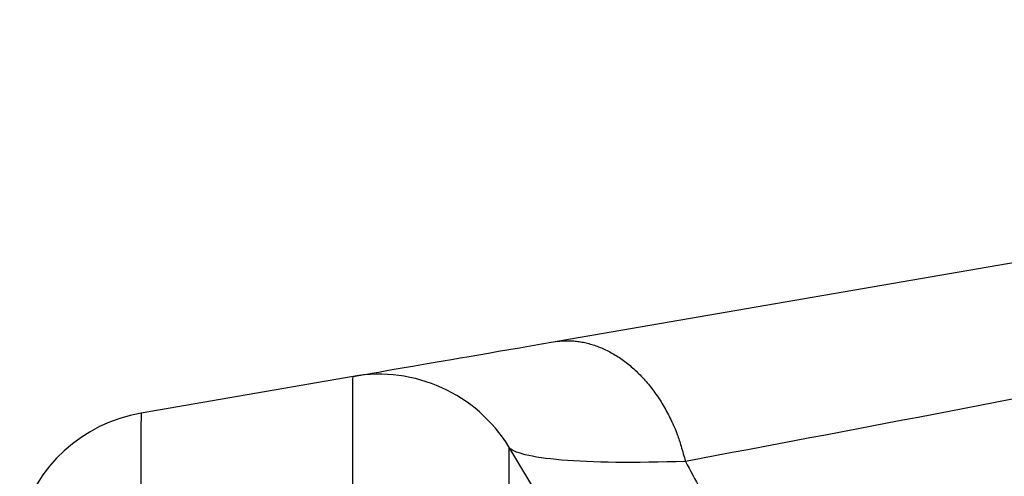
# Model space of a CAD drawing. Extents: x -1 to 1185, y -1 to 827.
# Drawn here: x 192 to 212, y 286 to 295 of the extents above; entities that cross this region are included whole.
import ezdxf

# ---------------------------------------------------------------- set-up
doc = ezdxf.new("R2010")
doc.units = 0
doc.header["$MEASUREMENT"] = 0
for name, color, linetype in [('V0L1', 7, 'CONTINUOUS'), ('V3L204', 7, 'CONTINUOUS'), ('V3L214', 7, 'CONTINUOUS'), ('V3L5', 7, 'CONTINUOUS')]:
    doc.layers.add(name, color=color, linetype=linetype)
doc.styles.get("Standard").update_dxf_attribs({"font": 'monotxt.shx'})
doc.dimstyles.new('DSTYLE1', dxfattribs={"dimtxt": 3, "dimasz": 3, "dimexe": 3, "dimexo": 0, "dimgap": 2, "dimtad": 1, "dimdec": 0, "dimzin": 3, "dimtxsty": 'STANDARD', "dimcen": 0.09, "dimazin": 3, "dimtp": 1, "dimtm": 1, "dimtfac": 1, "dimtdec": 4, "dimtofl": 0, "dimtmove": 0, "dimatfit": 3, "dimtolj": 1, "dimtzin": 0})

# ---------------------------------------------------------------- blocks, each defined once
blk = doc.blocks.new('_AH1')
at = {"layer": 'V0L1', "color": 0, "linetype": 'CONTINUOUS'}
for p, q in [((-1, 0.166667), (0, 0)), ((-1, 0.166667), (-1, -0.166667)), ((0, 0), (-1, -0.166667)), ((0, 0), (-1, 0))]:
    blk.add_line(p, q, dxfattribs=at)
blk = doc.blocks.new('*D0')
at = {"layer": 'V3L5', "color": 1, "linetype": 'CONTINUOUS'}
for p, q in [((350.0464, 456.74877), (138.42122, 456.74877)), ((141.42122, 456.74877), (141.42122, 268.55377)), ((141.42122, 80.358775), (141.42122, 268.55377)), ((350.0464, 80.358775), (138.42122, 80.358775))]:
    blk.add_line(p, q, dxfattribs=at)
at = {"layer": 'V3L5', "color": 1, "xscale": 3, "yscale": 3, "zscale": 3}
for p, rotation in [((141.42122, 456.74877), 90), ((141.42122, 80.358775), 270)]:
    blk.add_blockref('_AH1', p, dxfattribs=dict(at, rotation=rotation))
at = {"layer": 'V3L5', "color": 1, "linetype": 'CONTINUOUS'}
blk.add_text('376', height=3, rotation=90, dxfattribs=at).set_placement((139.42022, 264.05377))

msp = doc.modelspace()

# ---------------------------------------------------------------- linework, layer by layer
at = {"layer": 'V3L204', "color": 40, "linetype": 'CONTINUOUS'}
for p, q in [((202.78725, 288.94303), (239.00899, 295.20042)), ((198.84957, 288.26279), (194.67854, 287.5422))]:
    msp.add_line(p, q, dxfattribs=at)
msp.add_lwpolyline([(201.91693, 286.87619), (201.91693, 286.87619), (201.91693, 286.87619), (201.91693, 286.87619), (201.91693, 286.87619), (201.91693, 286.87619), (201.91693, 286.87619), (201.91693, 286.87619), (201.91693, 286.87619), (201.91693, 286.87619), (201.91693, 286.87619), (201.91693, 286.87619), (201.91693, 286.87619), (201.91693, 286.87619), (201.91693, 286.87619), (201.91693, 286.87619), (201.91693, 286.87619), (201.91693, 286.87619), (201.91693, 286.87619)], dxfattribs=at)
for centre, radius, start, end in [((199.3603, 285.30658), 3, 31.545961, 99.801243), ((195.18927, 284.58603), 3, 99.801243, 165.02411), ((173.39929, 269.369), 33.46277, 28.404568, 31.545959)]:
    msp.add_arc(centre, radius, start, end, dxfattribs=at)
msp.add_open_spline([(198.84957, 288.26279), (198.8496, 288.26279), (199.58663, 288.39012), (201.56213, 288.73139), (202.78722, 288.94303)], degree=3, knots=[2, 2, 2, 2, 3.2128245, 4.4225038, 4.4225038, 4.4225038, 4.4225038], dxfattribs=at)
at = {"layer": 'V3L214', "color": 3, "linetype": 'CONTINUOUS'}
for points in [[(202.78722, 288.94303), (202.88559, 288.95691, -0.01680193), (202.98624, 288.96452, -0.01597395), (203.08931, 288.96567, -0.01563341), (203.1944, 288.96028, -0.01604807), (203.30122, 288.94769, -0.0160709), (203.40935, 288.92798, -0.01594386), (203.5185, 288.90065, -0.01569207), (203.62822, 288.8659, -0.01552413), (203.73812, 288.8233, -0.01519732), (203.84775, 288.77314, -0.01489594), (203.95666, 288.71514, -0.01448637), (204.06441, 288.64971, -0.01411357), (204.17051, 288.5767, -0.01368379), (204.27458, 288.49662, -0.01329737), (204.37609, 288.40946, -0.01283417), (204.47473, 288.31588, -0.01236582), (204.56995, 288.21604, -0.01203545), (204.66159, 288.11043, -0.01182334), (204.74918, 287.99925, -0.0111764), (204.8324, 287.88396, -0.01022783), (204.91073, 287.76517, -0.01075267), (204.98496, 287.6407, -0.01208825), (205.05496, 287.51, -0.00925792), (205.11775, 287.38521, -0.00390959), (205.17196, 287.27077, -0.01191668), (205.22997, 287.12207, -0.01945858), (205.30434, 286.89205, -0.00974839), (205.39274, 286.59012, -0.00530512)], [(195.40648, 287.66798), (195.40655, 287.668, -0.00020853), (195.40661, 287.66801, -0.00020863), (195.40668, 287.66802, -0.00020871), (195.40675, 287.66803, -0.00020879), (195.40682, 287.66804, -0.00020888), (195.40688, 287.66805, -0.00020896), (195.40695, 287.66807, -0.00020904), (195.40702, 287.66808, -0.00020911), (195.40709, 287.66809, -0.00020921), (195.40716, 287.6681, -0.00020932), (195.40722, 287.66811, -0.00020936), (195.40729, 287.66812, -0.00020933), (195.40736, 287.66813, -0.00020956), (195.40743, 287.66815, -0.00021001), (195.4075, 287.66816, -0.00020957), (195.40756, 287.66817, -0.00020837), (195.40763, 287.66818, -0.00021026), (195.4077, 287.66819, -0.0002146), (195.40777, 287.6682, -0.00020858), (195.40784, 287.66821, -0.00019484), (195.4079, 287.66822, -0.00021511), (195.40797, 287.66823, -0.0002565), (195.40804, 287.66824, -0.0001948), (195.40811, 287.66825, -0.00006693), (195.40817, 287.66826, -0.00027485), (195.40824, 287.66827, -0.00047327), (195.40836, 287.66829, -0.00023157), (195.40852, 287.66831, -0.00012276)]]:
    msp.add_lwpolyline(points, format="xyb", dxfattribs=at)
for points, knots in [([(240.59048, 293.89065), (239.58256, 293.63829), (238.43397, 293.35943), (235.96436, 292.77975), (234.64117, 292.47831), (231.88757, 291.86751), (230.45611, 291.55787), (227.52204, 290.93619), (226.01888, 290.62403), (221.43881, 289.68801), (218.29435, 289.06502), (211.90788, 287.82408), (208.66412, 287.20587), (205.39274, 286.59012)], [2.5696945, 2.5696945, 2.5696945, 2.5696945, 4.160605, 4.160605, 5.7621627, 5.7621627, 7.3693082, 7.3693082, 8.9808387, 8.9808387, 12.20534, 12.20534, 15.435163, 15.435163, 15.435163, 15.435163]), ([(198.84805, 248.86911), (198.84804, 248.86908), (198.84804, 249.12255), (198.84804, 250.24892), (198.84804, 252.07804), (198.84804, 254.53982), (198.84804, 257.53976), (198.84804, 260.96278), (198.84804, 264.67755), (198.84804, 268.59219), (198.84804, 272.5587), (198.84804, 276.35429), (198.84804, 279.78493), (198.84804, 282.73889), (198.84804, 285.15571), (198.84804, 286.93504), (198.84804, 288.02105), (198.84804, 288.26411), (198.84957, 288.26279)], [2, 2, 2, 2, 2.9186703, 3.8373406, 4.7560109, 5.6746812, 6.5933515, 7.5120218, 8.4306921, 9.3493624, 10.304188, 11.259013, 12.17206, 13.085108, 13.998156, 14.911203, 15.81088, 16.710557, 16.710557, 16.710557, 16.710557]), ([(194.67854, 287.5422), (194.67602, 287.54338), (194.67602, 287.31378), (194.67602, 286.29273), (194.67602, 284.63204), (194.67602, 282.3677), (194.67602, 279.56165), (194.67602, 276.30374), (194.67602, 272.74856), (194.67602, 268.99882), (194.67602, 265.19683), (194.67602, 260.90997), (194.67602, 256.50142), (194.67602, 252.62648), (194.67602, 250.15508), (194.67602, 249.58981), (194.67693, 249.58952)], [2, 2, 2, 2, 2.892156, 3.7843121, 4.6764681, 5.5686241, 6.489324, 7.4100238, 8.3307237, 9.2514236, 10.197242, 11.143061, 12.539461, 13.93586, 15.33226, 16.72866, 16.72866, 16.72866, 16.72866]), ([(201.91701, 286.87608), (201.9154, 286.87745), (201.9154, 286.65149), (201.9154, 285.64194), (201.9154, 283.98787), (201.9154, 281.74119), (201.9154, 278.99518), (201.9154, 275.80605), (201.9154, 272.27766), (201.9154, 268.59038), (201.9154, 264.95133), (201.9154, 261.49807), (201.9154, 258.31603), (201.9154, 255.52728), (201.9154, 253.2388), (201.9154, 251.53845), (201.9154, 250.49137), (201.9154, 250.25574), (201.9154, 250.25572)], [2, 2, 2, 2, 2.8996769, 3.7993537, 4.7124014, 5.625449, 6.5384966, 7.4515443, 8.4063694, 9.3611946, 10.279865, 11.198535, 12.117205, 13.035876, 13.954546, 14.873216, 15.791887, 16.710557, 16.710557, 16.710557, 16.710557]), ([(205.39274, 286.59012), (204.38612, 286.55742), (202.72013, 286.57704), (201.98833, 286.75987), (201.91701, 286.87618)], [2, 2, 2, 2, 3.2096793, 4.4225038, 4.4225038, 4.4225038, 4.4225038])]:
    msp.add_open_spline(points, degree=3, knots=knots, dxfattribs=at)
msp.add_open_spline([(205.39274, 286.59012), (205.58468, 286.23509), (205.77109, 285.87724), (205.95178, 285.51685)], degree=3, dxfattribs=at)

# ---------------------------------------------------------------- dimensions: what is measured, and where the dimension line sits
at = {"layer": 'V3L5', "color": 1, "linetype": 'CONTINUOUS'}
dim = msp.add_linear_dim(base=(141.42122, 80.35877), p1=(350.0464, 456.74877), p2=(350.0464, 80.35877), angle=270, dimstyle='DSTYLE1', override={"dimblk": '_AH1', "dimsah": 0}, dxfattribs=at)
dim.commit()
dim.dimension.update_dxf_attribs({"geometry": '*D0', "text_midpoint": (137.92022, 268.55377), "dimtype": 128})

doc.saveas('drawing.dxf')
